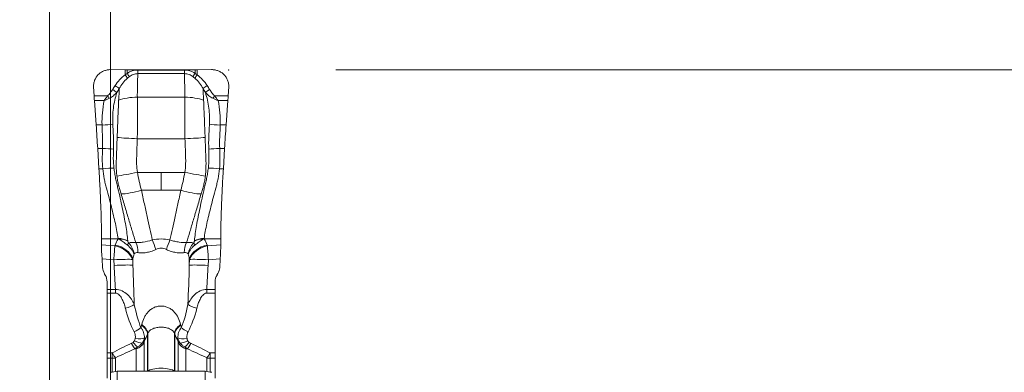
# Model space of a CAD drawing. Units: millimetres. Extents: x -22 to 23, y -92 to 113.
# Drawn here: x 0 to 14, y 76 to 81 of the extents above; entities that cross this region are included whole.
import ezdxf

# ---------------------------------------------------------------- set-up
doc = ezdxf.new("R2010")
doc.units = ezdxf.units.MM
doc.layers.get('0').update_dxf_attribs({"linetype": 'CONTINUOUS'})
for name, color, linetype in [('1', 4, 'CONTINUOUS'), ('2', 7, 'CONTINUOUS'), ('SK2', 7, 'CONTINUOUS')]:
    doc.layers.add(name, color=color, linetype=linetype)
doc.styles.add('iso_b_vert', font='simplex.shx')
doc.dimstyles.get("Standard").update_dxf_attribs({"dimtxt": 0.18, "dimasz": 0.18, "dimexe": 0.18, "dimexo": 0.0625, "dimgap": 0.09, "dimtad": 1, "dimzin": 0, "dimdsep": 52, "dimtxsty": 'Standard', "dimcen": 0.09, "dimadec": 0, "dimazin": 0, "dimtfac": 1, "dimtdec": 4, "dimtofl": 0, "dimtmove": 0, "dimatfit": 3, "dimfxl": 1, "dimtolj": 1, "dimtzin": 0, "dimarcsym": 0})

# ---------------------------------------------------------------- blocks, each defined once
blk = doc.blocks.new('DimnDraft3D1')
at = {"layer": 'SK2', "lineweight": 13}
for p, q in [((0.9, 21.5875), (0.9, 89.027784)), ((2.65, 81.5875), (2.65, 89.027784)), ((0.9, 85.852784), (-2.275002, 86.270781)), ((-2.274998, 85.434788), (-2.275002, 86.270781)), ((2.65, 85.852784), (5.824998, 86.270781)), ((5.824998, 86.270781), (5.825002, 85.434788)), ((-21.267105, 85.852784), (13.9, 85.852784)), ((0.9, 85.852784), (-2.274998, 85.434788)), ((2.65, 85.852784), (5.825002, 85.434788))]:
    blk.add_line(p, q, dxfattribs=at)
at = {"layer": 'SK2', "lineweight": 18, "insert": (-19.804605, 86.977784), "char_height": 4.5, "attachment_point": 7, "line_spacing_factor": 1.084337, "style": 'iso_b_vert'}
blk.add_mtext('\\W0.7689;1.75', dxfattribs=at)
blk = doc.blocks.new('_CLOSED')
at = {"lineweight": -2}
for p, q in [((-1, 0.166667), (0, 0)), ((-1, 0.166667), (-1, -0.166667)), ((0, 0), (-1, -0.166667)), ((0, 0), (-1, 0))]:
    blk.add_line(p, q, dxfattribs=at)
blk = doc.blocks.new('DimnDraft3D3')
at = {"layer": '2', "lineweight": 13}
for p, q in [((4.2375, 80), (22.688812, 80)), ((19.513812, 80), (19.095815, 76.824998)), ((19.513812, 80), (19.513812, -80)), ((19.513812, 80), (19.931808, 76.825002)), ((19.931808, 76.825002), (19.095815, 76.824998)), ((19.095815, -76.825002), (19.931808, -76.824998)), ((19.513812, -80), (19.095815, -76.825002)), ((19.513812, -80), (19.931808, -76.824998)), ((3.9875, -80), (22.688812, -80))]:
    blk.add_line(p, q, dxfattribs=at)
at = {"layer": '2', "lineweight": 18, "insert": (18.388812, -5.719737), "char_height": 4.5, "attachment_point": 7, "rotation": 90, "line_spacing_factor": 1.084337, "style": 'iso_b_vert'}
blk.add_mtext('\\W0.9428;%%c160', dxfattribs=at)
blk = doc.blocks.new('DimnDraft3D5')
at = {"layer": '2', "lineweight": 13}
for p, q in [((0, 1.5875), (0, 109.277784)), ((2.65, 81.5875), (2.65, 109.277784)), ((0, 106.102784), (-3.175002, 106.520781)), ((-3.174998, 105.684788), (-3.175002, 106.520781)), ((2.65, 106.102784), (5.824998, 106.520781)), ((5.824998, 106.520781), (5.825002, 105.684788)), ((13.9, 106.102784), (-21.675658, 106.102784)), ((0, 106.102784), (-3.174998, 105.684788)), ((2.65, 106.102784), (5.825002, 105.684788))]:
    blk.add_line(p, q, dxfattribs=at)
at = {"layer": '2', "lineweight": 18, "insert": (-20.550658, 107.227784), "char_height": 4.5, "attachment_point": 7, "line_spacing_factor": 1.084337, "style": 'iso_b_vert'}
blk.add_mtext('\\W0.7346;2.65', dxfattribs=at)

msp = doc.modelspace()

# ---------------------------------------------------------------- linework, layer by layer
at = {"layer": '1', "lineweight": 18}
for p, q in [((1.119, 80), (0.903, 80.003)), ((1.119, 80), (1.119, 79.926)), ((1.147, 79.948), (1.147, 80)), ((2.153, 80), (1.147, 80)), ((1.305, 79.944), (1.305, 79.997)), ((1.995, 79.997), (1.305, 79.997)), ((1.305, 79.944), (1.995, 79.944)), ((1.995, 79.944), (1.995, 79.997)), ((2.153, 79.948), (2.153, 80)), ((2.397, 80.003), (2.181, 80)), ((2.181, 80), (2.181, 79.926)), ((0.65, 79.747), (0.657, 79.615)), ((2.643, 79.615), (2.65, 79.747)), ((0.857, 79.615), (0.657, 79.615)), ((1.298, 79.596), (2.002, 79.596)), ((2.443, 79.615), (2.643, 79.615)), ((0.662, 79.545), (0.688, 79.183)), ((0.662, 79.545), (0.806, 79.544)), ((2.638, 79.545), (2.494, 79.544)), ((2.612, 79.183), (2.638, 79.545)), ((0.775, 79.183), (0.688, 79.183)), ((2.525, 79.183), (2.612, 79.183)), ((1.297, 78.98), (2.003, 78.98)), ((0.783, 78.834), (0.711, 78.834)), ((0.711, 78.834), (0.729, 78.535)), ((2.517, 78.834), (2.589, 78.834)), ((2.571, 78.535), (2.589, 78.834)), ((0.786, 78.535), (0.729, 78.535)), ((1.3, 78.481), (1.65, 78.481)), ((2, 78.481), (1.65, 78.481)), ((2.514, 78.535), (2.571, 78.535)), ((1.357, 78.217), (1.65, 78.217)), ((1.943, 78.217), (1.65, 78.217)), ((1.012, 77.498), (0.768, 77.498)), ((0.768, 77.498), (0.768, 77.409)), ((0.965, 77.395), (0.768, 77.409)), ((0.969, 77.406), (0.965, 77.395)), ((2.288, 77.498), (2.532, 77.498)), ((2.335, 77.395), (2.331, 77.406)), ((2.335, 77.395), (2.532, 77.409)), ((2.532, 77.409), (2.532, 77.498)), ((0.775, 77.2), (0.95, 77.188)), ((0.775, 77.2), (0.783, 77.072)), ((0.95, 77.188), (0.955, 77.104)), ((1.229, 77.192), (1.233, 77.203)), ((1.233, 77.108), (1.229, 77.192)), ((1.233, 77.203), (1.233, 77.108)), ((2.067, 77.203), (2.067, 77.108)), ((2.067, 77.203), (2.071, 77.192)), ((2.071, 77.192), (2.067, 77.108)), ((2.345, 77.104), (2.35, 77.188)), ((2.525, 77.2), (2.35, 77.188)), ((2.517, 77.072), (2.525, 77.2)), ((0.809, 76.984), (0.823, 76.961)), ((2.477, 76.961), (2.491, 76.984)), ((0.85, 76.746), (0.85, 76.86)), ((2.45, 76.86), (2.45, 76.746)), ((0.85, 76.746), (0.85, 76.694)), ((0.974, 76.746), (0.85, 76.746)), ((0.85, 76.694), (0.974, 76.694)), ((0.85, 75.807), (0.85, 76.694)), ((0.974, 76.746), (0.974, 76.694)), ((2.45, 76.746), (2.326, 76.746)), ((2.326, 76.746), (2.326, 76.694)), ((2.326, 76.694), (2.45, 76.694)), ((2.45, 76.694), (2.45, 76.746)), ((2.45, 76.694), (2.45, 75.807)), ((1.449, 75.537), (1.449, 76.087)), ((1.453, 75.54), (1.453, 76.095)), ((1.847, 75.54), (1.847, 76.095)), ((1.851, 75.537), (1.851, 76.087)), ((1.399, 75.536), (1.399, 75.964)), ((1.901, 75.536), (1.901, 75.964)), ((0.85, 75.807), (0.85, 75.728)), ((0.925, 75.807), (0.85, 75.807)), ((0.925, 75.807), (0.925, 75.728)), ((1.282, 75.536), (1.282, 75.868)), ((2.018, 75.536), (2.018, 75.868)), ((2.45, 75.807), (2.375, 75.807)), ((2.375, 75.807), (2.375, 75.728)), ((2.45, 75.728), (2.45, 75.807)), ((0.85, 75.728), (0.85, 75.435)), ((0.85, 75.728), (0.925, 75.728)), ((0.925, 75.529), (0.925, 75.728)), ((0.974, 75.735), (0.974, 75.534)), ((2.326, 75.735), (2.326, 75.534)), ((2.375, 75.529), (2.375, 75.728)), ((2.375, 75.728), (2.45, 75.728)), ((2.45, 75.435), (2.45, 75.728)), ((1, 74.563), (1, 75.536)), ((1, 75.536), (2.3, 75.536)), ((1.449, 75.537), (1.453, 75.54)), ((1.449, 75.536), (1.449, 75.537)), ((1.453, 75.536), (1.453, 75.54)), ((1.847, 75.536), (1.847, 75.54)), ((1.851, 75.537), (1.847, 75.54)), ((1.851, 75.536), (1.851, 75.537)), ((2.3, 75.536), (2.3, 74.563))]:
    msp.add_line(p, q, dxfattribs=at)
for centre, major_axis, ratio, start_param, end_param in [((1.147, 80.069), (-0.4, 0), 0.173648, 1.501502, 1.570796), ((1.112, 79.909), (0.0548, -0.0837), 0.153709, 1.053164, 1.677993), ((1.147, 79.931), (0.053, -0.0848), 0.09297, 1.090373, 1.718636), ((2.153, 79.931), (-0.053, -0.0848), 0.09297, -1.718636, -1.090373), ((2.188, 79.909), (-0.0548, -0.0837), 0.153709, -1.677993, -1.053164), ((2.153, 80.069), (-0.4, 0), 0.173648, 1.570796, 1.640091), ((0.962, 79.749), (0.0844, -0.0536), 0.183471, 0.767981, 1.605175), ((2.338, 79.749), (-0.0844, -0.0536), 0.183471, -1.605175, -0.767981), ((0.85, 79.597), (-0.0635, 0.0772), 0.164199, -1.941596, -1.480903), ((0.926, 79.692), (0.0848, -0.053), 0.183696, 0.765818, 1.603905), ((1.298, 79.453), (0.4, 0.011), 0.358242, 1.560636, 2.324877), ((2.002, 79.453), (-0.4, 0.011), 0.358242, -2.324877, -1.560636), ((2.374, 79.692), (-0.0848, -0.053), 0.183696, -1.603905, -0.765818), ((2.45, 79.597), (0.0635, 0.0772), 0.164199, 1.480903, 1.941596), ((0.759, 79.212), (0.24, 0.006), 0.123483, -1.505023, -0.749243), ((2.541, 79.212), (-0.24, 0.006), 0.123483, 0.749243, 1.505023), ((1.297, 79.001), (0.4, -0.015), 0.052298, -2.407651, -1.568812), ((2.003, 79.001), (-0.4, -0.015), 0.052298, 1.568812, 2.407651), ((0.766, 78.822), (0.24, -0.008), 0.054577, 0.732683, 1.502723), ((2.534, 78.822), (-0.24, -0.008), 0.054577, -1.502723, -0.732683), ((0.769, 78.522), (0.239, 0.022), 0.045695, 0.700023, 1.496464), ((1.3, 78.502), (-0.392, -0.079), 0.05132, 0.667582, 1.56052), ((2, 78.502), (0.392, -0.079), 0.05132, -1.56052, -0.667582), ((2.531, 78.522), (-0.239, 0.022), 0.045695, -1.496464, -0.700023), ((1.357, 78.3), (-0.383, -0.116), 0.198893, 0.616997, 1.510781), ((1.943, 78.3), (0.383, -0.116), 0.198893, -1.510781, -0.616997), ((0.95, 77.172), (0.021, 0.299), 0.003651, 0.731946, 1.518564), ((0.95, 77.172), (0.28, -0.107), 0.728546, 0.568733, 1.79195), ((0.955, 77.183), (0.28, -0.107), 0.728546, 0.568733, 1.79195), ((0.997, 77.275), (-0.264, 0.143), 0.711304, -1.320988, -1.25586), ((1.002, 77.324), (0.238, 0.033), 0.734134, 0.766381, 1.420679), ((1.003, 77.318), (-0.236, -0.044), 0.712408, -2.408419, -1.814275), ((1.079, 77.26), (-0.055, -0.295), 0.75115, 1.823554, 2.364032), ((1.519, 77.288), (0.079, -0.289), 0.215088, 1.689953, 2.237475), ((1.781, 77.288), (0.079, 0.289), 0.215088, 0.904118, 1.45164), ((2.221, 77.26), (-0.055, 0.295), 0.75115, 0.777561, 1.318039), ((2.345, 77.183), (0.28, 0.107), 0.728546, 1.349643, 2.57286), ((2.35, 77.172), (0.28, 0.107), 0.728546, 1.349643, 2.57286), ((2.281, 77.285), (-0.168, 0.171), 0.045455, 0.480849, 0.742206), ((2.297, 77.318), (-0.236, 0.044), 0.712408, -1.327318, -0.733174), ((2.298, 77.324), (0.238, -0.033), 0.734134, 1.720914, 2.375212), ((2.303, 77.275), (-0.264, -0.143), 0.711304, -1.885733, -1.820605), ((2.35, 77.172), (0.021, -0.299), 0.003651, 1.623029, 2.409647), ((0.95, 77.172), (0.3, 0.015), 0.052273, 0.378385, 1.568219), ((0.955, 77.088), (0.3, 0.015), 0.052273, 0.378385, 1.568219), ((2.345, 77.088), (0.3, -0.015), 0.052273, 1.573374, 2.763207), ((2.35, 77.172), (0.3, -0.015), 0.052273, 1.573374, 2.763207), ((1.12, 76.514), (0.145, 0.037), 0.284183, -1.642524, -0.503892), ((2.18, 76.514), (-0.145, 0.037), 0.284183, 0.503892, 1.642524), ((1.171, 76.187), (-0.278, 0.114), 0.435243, -2.975129, -2.141714), ((2.129, 76.187), (-0.278, -0.114), 0.435243, -0.999879, -0.166463), ((1.252, 76.163), (0.132, 0.071), 0.26032, -1.709086, -0.867471), ((1.167, 76.179), (-0.277, 0.114), 0.438422, -2.974945, -2.146748), ((2.133, 76.179), (-0.277, -0.114), 0.438422, -0.994845, -0.166648), ((2.048, 76.163), (-0.132, 0.071), 0.26032, 0.867471, 1.709086), ((1.212, 75.993), (-0.063, 0.136), 0.126973, 1.83953, 2.701548), ((1.237, 76.008), (-0.087, 0.122), 0.174341, 1.811468, 2.575146), ((1.256, 76.031), (-0.132, 0.071), 0.259772, 1.71018, 2.693085), ((1.267, 76.065), (-0.149, 0.02), 0.289953, 1.610024, 2.76654), ((1.216, 76.036), (-0.2, 0), 0.886669, 1.906772, 2.725211), ((1.219, 76.057), (0.195, -0.047), 0.631267, -0.570329, -0.222264), ((2.033, 76.065), (-0.149, -0.02), 0.289953, 0.375053, 1.531569), ((2.081, 76.057), (-0.195, -0.047), 0.631267, 0.222264, 0.570329), ((2.084, 76.036), (-0.2, 0), 0.886669, 0.416382, 1.23482), ((2.044, 76.031), (-0.132, -0.071), 0.259772, 0.448507, 1.431412), ((2.063, 76.008), (-0.087, -0.122), 0.174341, 0.566447, 1.330124), ((2.088, 75.993), (0.063, 0.136), 0.126973, -2.701548, -1.83953), ((0.925, 75.851), (-0.071, 0.132), 0.144111, 1.830787, 2.563481), ((2.375, 75.851), (0.071, 0.132), 0.144111, -2.563481, -1.830787), ((0.925, 75.851), (-0.15, 0), 0.819721, 1.570796, 1.906772), ((2.375, 75.851), (-0.15, 0), 0.819721, 1.23482, 1.570796), ((1.65, 75.519), (-0.21, 0), 0.292372, -2.792527, -0.349066)]:
    msp.add_ellipse(centre, major_axis=major_axis, ratio=ratio, start_param=start_param, end_param=end_param, dxfattribs=at)
at = {"layer": '1', "lineweight": 18, "extrusion": (0, 0, -1)}
for centre, major_axis, ratio, start_param, end_param in [((0.674, 79.574), (0.016, -0.24), 0.058112, 1.453146, 1.749141), ((2.626, 79.574), (0.016, 0.24), 0.058112, 1.392452, 1.688446), ((0.794, 77.183), (0.02, -0.302), 0.057339, 1.630778, 2.417396), ((1.665, 77.045), (0.284, -0.777), 0.893494, 2.343059, 2.472526), ((1.635, 77.045), (0.284, 0.777), 0.893494, 0.669067, 0.798534), ((2.506, 77.183), (0.02, 0.302), 0.057339, 0.724197, 1.510815), ((1.65, 76.823), (0.042, -0.869), 0.5156, 2.047885, 2.140949), ((1.65, 76.823), (0.042, 0.869), 0.5156, 1.000643, 1.093708), ((1.65, 79.406), (0, 6.146), 0.122037, -2.018563, -1.954769), ((1.65, 79.391), (0, 6.094), 0.073848, -2.060168, -1.954769), ((1.65, 79.391), (0, 6.094), 0.073848, 1.954769, 2.060168), ((1.65, 79.406), (0, 6.146), 0.122037, 1.954769, 2.018563), ((0.983, 77.084), (0.197, 0.035), 0.996801, 2.791546, -3.030005), ((0.65, 76.86), (0, 0.201), 0.993963, 1.043976, 1.570796), ((2.65, 76.86), (0, 0.201), 0.993963, -1.570796, -1.043976), ((2.317, 77.084), (0.197, -0.035), 0.996801, -0.111587, 0.350047), ((1.65, 77.108), (0, 1.238), 0.363543, -2.415479, -2.060168), ((1.65, 77.108), (0, 1.238), 0.363543, 2.060168, 2.415479), ((1.65, 77.064), (0, 1.264), 0.474734, -2.415479, -2.060168), ((1.65, 77.064), (0, 1.264), 0.474734, 2.060168, 2.415479)]:
    msp.add_ellipse(centre, major_axis=major_axis, ratio=ratio, start_param=start_param, end_param=end_param, dxfattribs=at)
at = {"layer": '1', "lineweight": 18}
for points, knots in [([(0.903, 80.003), (0.886, 80.003), (0.869, 80.001), (0.836, 79.995), (0.82, 79.99), (0.788, 79.978), (0.773, 79.97), (0.745, 79.951), (0.732, 79.941), (0.697, 79.905), (0.678, 79.876), (0.66, 79.83), (0.656, 79.813), (0.65, 79.78), (0.649, 79.763), (0.65, 79.747)], [0, 0, 0, 0, 0.125, 0.125, 0.25, 0.25, 0.375, 0.375, 0.5, 0.5, 0.75, 0.75, 0.875, 0.875, 1, 1, 1, 1]), ([(1.119, 79.926), (1.088, 79.906), (1.06, 79.881), (1.011, 79.827), (0.989, 79.798), (0.969, 79.767)], [0, 0, 0, 0, 0.5, 0.5, 1, 1, 1, 1]), ([(1.03, 79.722), (1.045, 79.751), (1.062, 79.778), (1.102, 79.83), (1.124, 79.854), (1.15, 79.875)], [0, 0, 0, 0, 0.5, 0.5, 1, 1, 1, 1]), ([(1.305, 79.997), (1.291, 79.997), (1.277, 79.996), (1.249, 79.991), (1.236, 79.988), (1.196, 79.975), (1.17, 79.963), (1.147, 79.948)], [0, 0, 0, 0, 0.25, 0.25, 0.5, 0.5, 1, 1, 1, 1]), ([(1.178, 79.896), (1.197, 79.91), (1.216, 79.922), (1.248, 79.935), (1.26, 79.938), (1.282, 79.943), (1.294, 79.944), (1.305, 79.944)], [0, 0, 0, 0, 0.5, 0.5, 0.75, 0.75, 1, 1, 1, 1]), ([(1.298, 79.596), (1.297, 79.625), (1.298, 79.654), (1.299, 79.712), (1.3, 79.741), (1.302, 79.828), (1.303, 79.886), (1.305, 79.944)], [0, 0, 0, 0, 0.25, 0.25, 0.5, 0.5, 1, 1, 1, 1]), ([(1.995, 79.997), (2.009, 79.997), (2.023, 79.996), (2.051, 79.991), (2.064, 79.988), (2.104, 79.975), (2.13, 79.963), (2.153, 79.948)], [0, 0, 0, 0, 0.25, 0.25, 0.5, 0.5, 1, 1, 1, 1]), ([(2.002, 79.596), (2.003, 79.625), (2.002, 79.654), (2.001, 79.712), (2, 79.741), (1.998, 79.828), (1.997, 79.886), (1.995, 79.944)], [0, 0, 0, 0, 0.25, 0.25, 0.5, 0.5, 1, 1, 1, 1]), ([(2.122, 79.896), (2.103, 79.91), (2.084, 79.922), (2.052, 79.935), (2.04, 79.938), (2.018, 79.943), (2.006, 79.944), (1.995, 79.944)], [0, 0, 0, 0, 0.5, 0.5, 0.75, 0.75, 1, 1, 1, 1]), ([(2.27, 79.722), (2.255, 79.751), (2.238, 79.778), (2.198, 79.83), (2.176, 79.854), (2.15, 79.875)], [0, 0, 0, 0, 0.5, 0.5, 1, 1, 1, 1]), ([(2.181, 79.926), (2.212, 79.906), (2.24, 79.881), (2.289, 79.827), (2.311, 79.798), (2.331, 79.767)], [0, 0, 0, 0, 0.5, 0.5, 1, 1, 1, 1]), ([(2.65, 79.747), (2.651, 79.763), (2.65, 79.78), (2.645, 79.813), (2.64, 79.83), (2.628, 79.861), (2.62, 79.876), (2.602, 79.904), (2.592, 79.917), (2.568, 79.941), (2.555, 79.951), (2.527, 79.97), (2.512, 79.978), (2.481, 79.99), (2.464, 79.995), (2.431, 80.001), (2.414, 80.003), (2.397, 80.003)], [0, 0, 0, 0, 0.125, 0.125, 0.25, 0.25, 0.375, 0.375, 0.5, 0.5, 0.625, 0.625, 0.75, 0.75, 0.875, 0.875, 1, 1, 1, 1]), ([(0.933, 79.71), (0.922, 79.692), (0.911, 79.676), (0.886, 79.643), (0.872, 79.628), (0.857, 79.615)], [0, 0, 0, 0, 0.5, 0.5, 1, 1, 1, 1]), ([(0.994, 79.665), (0.979, 79.648), (0.962, 79.631), (0.926, 79.602), (0.906, 79.589), (0.884, 79.579)], [0, 0, 0, 0, 0.5, 0.5, 1, 1, 1, 1]), ([(0.935, 79.196), (0.931, 79.275), (0.934, 79.354), (0.948, 79.471), (0.955, 79.51), (0.972, 79.588), (0.983, 79.627), (0.994, 79.665)], [0, 0, 0, 0, 0.5, 0.5, 0.75, 0.75, 1, 1, 1, 1]), ([(1.03, 79.722), (1.029, 79.693), (1.028, 79.665), (1.025, 79.608), (1.022, 79.579), (1.021, 79.55)], [0, 0, 0, 0, 0.5, 0.5, 1, 1, 1, 1]), ([(1.297, 78.98), (1.297, 79.007), (1.298, 79.033), (1.299, 79.086), (1.299, 79.112), (1.3, 79.191), (1.3, 79.243), (1.301, 79.397), (1.3, 79.498), (1.298, 79.596)], [0, 0, 0, 0, 0.125, 0.125, 0.25, 0.25, 0.5, 0.5, 1, 1, 1, 1]), ([(2.003, 78.98), (2.003, 79.007), (2.002, 79.033), (2.001, 79.086), (2.001, 79.112), (2, 79.191), (2, 79.243), (1.999, 79.397), (2, 79.498), (2.002, 79.596)], [0, 0, 0, 0, 0.125, 0.125, 0.25, 0.25, 0.5, 0.5, 1, 1, 1, 1]), ([(2.27, 79.722), (2.271, 79.693), (2.272, 79.665), (2.275, 79.608), (2.278, 79.579), (2.279, 79.55)], [0, 0, 0, 0, 0.5, 0.5, 1, 1, 1, 1]), ([(2.365, 79.196), (2.369, 79.275), (2.366, 79.354), (2.352, 79.471), (2.345, 79.51), (2.328, 79.588), (2.317, 79.627), (2.306, 79.665)], [0, 0, 0, 0, 0.5, 0.5, 0.75, 0.75, 1, 1, 1, 1]), ([(2.306, 79.665), (2.321, 79.648), (2.338, 79.631), (2.374, 79.602), (2.394, 79.589), (2.416, 79.579)], [0, 0, 0, 0, 0.5, 0.5, 1, 1, 1, 1]), ([(2.367, 79.71), (2.378, 79.692), (2.389, 79.676), (2.414, 79.643), (2.428, 79.628), (2.443, 79.615)], [0, 0, 0, 0, 0.5, 0.5, 1, 1, 1, 1]), ([(1.021, 79.55), (1.017, 79.46), (1.014, 79.37), (1.008, 79.232), (1.006, 79.185), (1.004, 79.115), (1.003, 79.092), (1.001, 79.045), (1, 79.022), (0.999, 78.998)], [0, 0, 0, 0, 0.5, 0.5, 0.75, 0.75, 0.875, 0.875, 1, 1, 1, 1]), ([(2.279, 79.55), (2.283, 79.46), (2.286, 79.37), (2.292, 79.232), (2.294, 79.185), (2.296, 79.115), (2.297, 79.092), (2.299, 79.045), (2.3, 79.022), (2.301, 78.998)], [0, 0, 0, 0, 0.5, 0.5, 0.75, 0.75, 0.875, 0.875, 1, 1, 1, 1]), ([(0.775, 79.183), (0.776, 79.154), (0.777, 79.125), (0.779, 79.067), (0.781, 79.038), (0.785, 78.951), (0.785, 78.893), (0.783, 78.834)], [0, 0, 0, 0, 0.25, 0.25, 0.5, 0.5, 1, 1, 1, 1]), ([(0.945, 78.825), (0.947, 78.887), (0.947, 78.949), (0.943, 79.042), (0.941, 79.073), (0.938, 79.134), (0.936, 79.165), (0.935, 79.196)], [0, 0, 0, 0, 0.5, 0.5, 0.75, 0.75, 1, 1, 1, 1]), ([(2.355, 78.825), (2.353, 78.887), (2.353, 78.949), (2.357, 79.042), (2.359, 79.073), (2.362, 79.134), (2.364, 79.165), (2.365, 79.196)], [0, 0, 0, 0, 0.5, 0.5, 0.75, 0.75, 1, 1, 1, 1]), ([(2.525, 79.183), (2.524, 79.154), (2.523, 79.125), (2.521, 79.067), (2.519, 79.038), (2.515, 78.951), (2.515, 78.893), (2.517, 78.834)], [0, 0, 0, 0, 0.25, 0.25, 0.5, 0.5, 1, 1, 1, 1]), ([(0.999, 78.998), (0.996, 78.903), (0.992, 78.808), (0.988, 78.689), (0.987, 78.665), (0.985, 78.617), (0.986, 78.593), (0.986, 78.546), (0.987, 78.522), (0.99, 78.475), (0.992, 78.451), (0.995, 78.428)], [0, 0, 0, 0, 0.5, 0.5, 0.625, 0.625, 0.75, 0.75, 0.875, 0.875, 1, 1, 1, 1]), ([(2.301, 78.998), (2.304, 78.903), (2.308, 78.808), (2.312, 78.689), (2.313, 78.665), (2.315, 78.617), (2.314, 78.593), (2.314, 78.546), (2.313, 78.522), (2.31, 78.475), (2.308, 78.451), (2.305, 78.428)], [0, 0, 0, 0, 0.5, 0.5, 0.625, 0.625, 0.75, 0.75, 0.875, 0.875, 1, 1, 1, 1]), ([(1.3, 78.481), (1.292, 78.522), (1.289, 78.564), (1.287, 78.626), (1.286, 78.647), (1.287, 78.689), (1.288, 78.709), (1.291, 78.814), (1.294, 78.897), (1.297, 78.98)], [0, 0, 0, 0, 0.25, 0.25, 0.375, 0.375, 0.5, 0.5, 1, 1, 1, 1]), ([(2, 78.481), (2.008, 78.522), (2.011, 78.564), (2.013, 78.626), (2.014, 78.647), (2.013, 78.689), (2.012, 78.709), (2.009, 78.814), (2.006, 78.897), (2.003, 78.98)], [0, 0, 0, 0, 0.25, 0.25, 0.375, 0.375, 0.5, 0.5, 1, 1, 1, 1]), ([(0.783, 78.834), (0.782, 78.809), (0.782, 78.784), (0.78, 78.734), (0.779, 78.709), (0.779, 78.634), (0.781, 78.584), (0.786, 78.535)], [0, 0, 0, 0, 0.25, 0.25, 0.5, 0.5, 1, 1, 1, 1]), ([(0.951, 78.546), (0.946, 78.592), (0.943, 78.639), (0.942, 78.708), (0.943, 78.732), (0.944, 78.778), (0.944, 78.801), (0.945, 78.825)], [0, 0, 0, 0, 0.5, 0.5, 0.75, 0.75, 1, 1, 1, 1]), ([(2.349, 78.546), (2.354, 78.592), (2.357, 78.639), (2.358, 78.708), (2.357, 78.732), (2.356, 78.778), (2.356, 78.801), (2.355, 78.825)], [0, 0, 0, 0, 0.5, 0.5, 0.75, 0.75, 1, 1, 1, 1]), ([(2.517, 78.834), (2.518, 78.809), (2.518, 78.784), (2.52, 78.734), (2.521, 78.709), (2.521, 78.634), (2.519, 78.584), (2.514, 78.535)], [0, 0, 0, 0, 0.25, 0.25, 0.5, 0.5, 1, 1, 1, 1]), ([(0.729, 78.535), (0.732, 78.486), (0.735, 78.437), (0.741, 78.34), (0.743, 78.291), (0.748, 78.196), (0.75, 78.149), (0.754, 78.057), (0.756, 78.011), (0.761, 77.878), (0.763, 77.793), (0.767, 77.637), (0.768, 77.564), (0.768, 77.498)], [0, 0, 0, 0, 0.125, 0.125, 0.25, 0.25, 0.375, 0.375, 0.5, 0.5, 0.75, 0.75, 1, 1, 1, 1]), ([(0.786, 78.535), (0.791, 78.485), (0.798, 78.436), (0.812, 78.364), (0.817, 78.34), (0.829, 78.292), (0.835, 78.269), (0.854, 78.199), (0.867, 78.152), (0.891, 78.061), (0.902, 78.017), (0.924, 77.929), (0.935, 77.886), (0.955, 77.803), (0.964, 77.762), (0.99, 77.642), (1.004, 77.569), (1.014, 77.502)], [0, 0, 0, 0, 0.125, 0.125, 0.1875, 0.1875, 0.25, 0.25, 0.375, 0.375, 0.5, 0.5, 0.625, 0.625, 0.75, 0.75, 1, 1, 1, 1]), ([(1.157, 77.469), (1.151, 77.537), (1.14, 77.613), (1.119, 77.736), (1.111, 77.779), (1.094, 77.866), (1.084, 77.911), (1.065, 78.002), (1.055, 78.049), (1.034, 78.145), (1.022, 78.194), (1.005, 78.268), (0.999, 78.292), (0.987, 78.342), (0.981, 78.367), (0.971, 78.417), (0.967, 78.443), (0.958, 78.494), (0.955, 78.52), (0.951, 78.546)], [0, 0, 0, 0, 0.25, 0.25, 0.375, 0.375, 0.5, 0.5, 0.625, 0.625, 0.75, 0.75, 0.8125, 0.8125, 0.875, 0.875, 0.9375, 0.9375, 1, 1, 1, 1]), ([(0.995, 78.428), (0.998, 78.405), (1.001, 78.382), (1.009, 78.338), (1.014, 78.315), (1.025, 78.271), (1.032, 78.249), (1.045, 78.205), (1.051, 78.184), (1.058, 78.162)], [0, 0, 0, 0, 0.25, 0.25, 0.5, 0.5, 0.75, 0.75, 1, 1, 1, 1]), ([(1.357, 78.217), (1.347, 78.261), (1.336, 78.304), (1.316, 78.392), (1.307, 78.436), (1.3, 78.481)], [0, 0, 0, 0, 0.5, 0.5, 1, 1, 1, 1]), ([(1.65, 78.217), (1.65, 78.23), (1.65, 78.254), (1.65, 78.292), (1.65, 78.329), (1.65, 78.367), (1.65, 78.405), (1.65, 78.443), (1.65, 78.468), (1.65, 78.481)], [0, 0, 0, 0, 0.14186, 0.283935, 0.426294, 0.569008, 0.712148, 0.855788, 1, 1, 1, 1]), ([(1.943, 78.217), (1.953, 78.261), (1.964, 78.304), (1.984, 78.392), (1.993, 78.436), (2, 78.481)], [0, 0, 0, 0, 0.5, 0.5, 1, 1, 1, 1]), ([(2.143, 77.469), (2.149, 77.537), (2.16, 77.613), (2.181, 77.736), (2.189, 77.779), (2.206, 77.866), (2.216, 77.911), (2.235, 78.002), (2.245, 78.049), (2.266, 78.145), (2.278, 78.194), (2.295, 78.268), (2.301, 78.292), (2.313, 78.342), (2.319, 78.367), (2.329, 78.417), (2.333, 78.443), (2.342, 78.494), (2.345, 78.52), (2.349, 78.546)], [0, 0, 0, 0, 0.25, 0.25, 0.375, 0.375, 0.5, 0.5, 0.625, 0.625, 0.75, 0.75, 0.8125, 0.8125, 0.875, 0.875, 0.9375, 0.9375, 1, 1, 1, 1]), ([(2.305, 78.428), (2.302, 78.405), (2.299, 78.382), (2.291, 78.338), (2.286, 78.315), (2.275, 78.271), (2.268, 78.249), (2.255, 78.205), (2.249, 78.184), (2.242, 78.162)], [0, 0, 0, 0, 0.25, 0.25, 0.5, 0.5, 0.75, 0.75, 1, 1, 1, 1]), ([(2.514, 78.535), (2.509, 78.485), (2.502, 78.436), (2.488, 78.364), (2.483, 78.34), (2.471, 78.292), (2.465, 78.269), (2.446, 78.199), (2.433, 78.152), (2.409, 78.061), (2.398, 78.017), (2.376, 77.929), (2.365, 77.886), (2.345, 77.803), (2.336, 77.762), (2.31, 77.642), (2.296, 77.569), (2.286, 77.502)], [0, 0, 0, 0, 0.125, 0.125, 0.1875, 0.1875, 0.25, 0.25, 0.375, 0.375, 0.5, 0.5, 0.625, 0.625, 0.75, 0.75, 1, 1, 1, 1]), ([(2.532, 77.498), (2.532, 77.531), (2.533, 77.566), (2.533, 77.639), (2.534, 77.677), (2.536, 77.756), (2.537, 77.796), (2.539, 77.881), (2.541, 77.924), (2.546, 78.057), (2.55, 78.151), (2.559, 78.34), (2.565, 78.436), (2.571, 78.535)], [0, 0, 0, 0, 0.125, 0.125, 0.25, 0.25, 0.375, 0.375, 0.5, 0.5, 0.75, 0.75, 1, 1, 1, 1]), ([(1.058, 78.162), (1.077, 78.096), (1.097, 78.03), (1.135, 77.902), (1.153, 77.84), (1.19, 77.719), (1.207, 77.661), (1.241, 77.548), (1.258, 77.493), (1.274, 77.441)], [0, 0, 0, 0, 0.25, 0.25, 0.5, 0.5, 0.75, 0.75, 1, 1, 1, 1]), ([(1.519, 77.48), (1.508, 77.534), (1.496, 77.59), (1.471, 77.705), (1.458, 77.765), (1.431, 77.889), (1.417, 77.952), (1.387, 78.083), (1.372, 78.15), (1.357, 78.217)], [0, 0, 0, 0, 0.25, 0.25, 0.5, 0.5, 0.75, 0.75, 1, 1, 1, 1]), ([(1.781, 77.48), (1.792, 77.534), (1.804, 77.59), (1.829, 77.705), (1.842, 77.765), (1.869, 77.889), (1.883, 77.952), (1.913, 78.083), (1.928, 78.15), (1.943, 78.217)], [0, 0, 0, 0, 0.25, 0.25, 0.5, 0.5, 0.75, 0.75, 1, 1, 1, 1]), ([(2.242, 78.162), (2.223, 78.096), (2.203, 78.03), (2.165, 77.902), (2.147, 77.84), (2.11, 77.719), (2.093, 77.661), (2.059, 77.548), (2.042, 77.493), (2.026, 77.441)], [0, 0, 0, 0, 0.25, 0.25, 0.5, 0.5, 0.75, 0.75, 1, 1, 1, 1]), ([(1.03, 77.492), (1.049, 77.479), (1.068, 77.466), (1.108, 77.437), (1.128, 77.422), (1.148, 77.406)], [0, 0, 0, 0, 0.5, 0.5, 1, 1, 1, 1]), ([(1.25, 77.274), (1.245, 77.286), (1.239, 77.298), (1.226, 77.321), (1.218, 77.333), (1.192, 77.366), (1.171, 77.387), (1.148, 77.406)], [0, 0, 0, 0, 0.25, 0.25, 0.5, 0.5, 1, 1, 1, 1]), ([(1.171, 77.433), (1.169, 77.436), (1.167, 77.438), (1.164, 77.444), (1.162, 77.446), (1.159, 77.454), (1.158, 77.459), (1.158, 77.463)], [0, 0, 0, 0, 0.25, 0.25, 0.5, 0.5, 1, 1, 1, 1]), ([(1.274, 77.441), (1.254, 77.445), (1.235, 77.446), (1.201, 77.443), (1.185, 77.439), (1.171, 77.433)], [0, 0, 0, 0, 0.5, 0.5, 1, 1, 1, 1]), ([(1.25, 77.274), (1.248, 77.288), (1.244, 77.303), (1.234, 77.331), (1.229, 77.345), (1.208, 77.385), (1.192, 77.411), (1.171, 77.433)], [0, 0, 0, 0, 0.25, 0.25, 0.5, 0.5, 1, 1, 1, 1]), ([(1.519, 77.48), (1.472, 77.464), (1.426, 77.455), (1.362, 77.446), (1.343, 77.444), (1.306, 77.442), (1.289, 77.441), (1.274, 77.441)], [0, 0, 0, 0, 0.5, 0.5, 0.75, 0.75, 1, 1, 1, 1]), ([(1.781, 77.48), (1.738, 77.49), (1.695, 77.495), (1.605, 77.495), (1.562, 77.49), (1.519, 77.48)], [0, 0, 0, 0, 0.5, 0.5, 1, 1, 1, 1]), ([(2.026, 77.441), (1.996, 77.441), (1.959, 77.443), (1.896, 77.452), (1.874, 77.456), (1.828, 77.466), (1.805, 77.472), (1.781, 77.48)], [0, 0, 0, 0, 0.5, 0.5, 0.75, 0.75, 1, 1, 1, 1]), ([(2.129, 77.433), (2.115, 77.439), (2.099, 77.443), (2.065, 77.446), (2.046, 77.445), (2.026, 77.441)], [0, 0, 0, 0, 0.5, 0.5, 1, 1, 1, 1]), ([(2.129, 77.433), (2.119, 77.422), (2.109, 77.41), (2.092, 77.385), (2.085, 77.372), (2.065, 77.331), (2.055, 77.303), (2.05, 77.274)], [0, 0, 0, 0, 0.25, 0.25, 0.5, 0.5, 1, 1, 1, 1]), ([(2.152, 77.406), (2.14, 77.397), (2.129, 77.387), (2.109, 77.366), (2.099, 77.355), (2.073, 77.321), (2.06, 77.298), (2.05, 77.274)], [0, 0, 0, 0, 0.25, 0.25, 0.5, 0.5, 1, 1, 1, 1]), ([(2.142, 77.463), (2.142, 77.459), (2.141, 77.454), (2.138, 77.446), (2.136, 77.444), (2.133, 77.438), (2.131, 77.436), (2.129, 77.433)], [0, 0, 0, 0, 0.5, 0.5, 0.75, 0.75, 1, 1, 1, 1]), ([(2.27, 77.492), (2.251, 77.479), (2.232, 77.466), (2.192, 77.437), (2.172, 77.422), (2.152, 77.406)], [0, 0, 0, 0, 0.5, 0.5, 1, 1, 1, 1]), ([(1.25, 77.274), (1.257, 77.281), (1.266, 77.287), (1.285, 77.295), (1.296, 77.296), (1.308, 77.294)], [0, 0, 0, 0, 0.5, 0.5, 1, 1, 1, 1]), ([(1.308, 77.294), (1.325, 77.291), (1.344, 77.289), (1.385, 77.289), (1.407, 77.291), (1.453, 77.298), (1.476, 77.304), (1.524, 77.318), (1.548, 77.328), (1.571, 77.339)], [0, 0, 0, 0, 0.25, 0.25, 0.5, 0.5, 0.75, 0.75, 1, 1, 1, 1]), ([(1.571, 77.339), (1.584, 77.345), (1.596, 77.35), (1.622, 77.356), (1.636, 77.358), (1.664, 77.358), (1.677, 77.356), (1.704, 77.35), (1.716, 77.345), (1.729, 77.339)], [0, 0, 0, 0, 0.25, 0.25, 0.5, 0.5, 0.75, 0.75, 1, 1, 1, 1]), ([(1.729, 77.339), (1.752, 77.328), (1.776, 77.318), (1.824, 77.304), (1.847, 77.298), (1.893, 77.291), (1.915, 77.289), (1.956, 77.289), (1.975, 77.291), (1.992, 77.294)], [0, 0, 0, 0, 0.25, 0.25, 0.5, 0.5, 0.75, 0.75, 1, 1, 1, 1]), ([(1.992, 77.294), (2.004, 77.296), (2.015, 77.295), (2.034, 77.287), (2.043, 77.281), (2.05, 77.274)], [0, 0, 0, 0, 0.5, 0.5, 1, 1, 1, 1]), ([(1.253, 76.526), (1.241, 76.553), (1.227, 76.579), (1.202, 76.615), (1.193, 76.627), (1.174, 76.651), (1.163, 76.662), (1.129, 76.693), (1.103, 76.712), (1.043, 76.739), (1.008, 76.747), (0.974, 76.746)], [0, 0, 0, 0, 0.25, 0.25, 0.375, 0.375, 0.5, 0.5, 0.75, 0.75, 1, 1, 1, 1]), ([(0.974, 76.694), (0.986, 76.694), (0.998, 76.69), (1.018, 76.677), (1.027, 76.669), (1.051, 76.642), (1.063, 76.622), (1.084, 76.58), (1.093, 76.559), (1.108, 76.515), (1.115, 76.493), (1.12, 76.47)], [0, 0, 0, 0, 0.125, 0.125, 0.25, 0.25, 0.5, 0.5, 0.75, 0.75, 1, 1, 1, 1]), ([(2.326, 76.746), (2.292, 76.747), (2.257, 76.739), (2.197, 76.712), (2.171, 76.693), (2.126, 76.652), (2.106, 76.628), (2.073, 76.579), (2.059, 76.553), (2.047, 76.526)], [0, 0, 0, 0, 0.25, 0.25, 0.5, 0.5, 0.75, 0.75, 1, 1, 1, 1]), ([(2.18, 76.47), (2.185, 76.493), (2.192, 76.515), (2.207, 76.559), (2.216, 76.58), (2.232, 76.611), (2.237, 76.622), (2.25, 76.641), (2.257, 76.651), (2.273, 76.669), (2.281, 76.677), (2.302, 76.69), (2.314, 76.694), (2.326, 76.694)], [0, 0, 0, 0, 0.25, 0.25, 0.5, 0.5, 0.625, 0.625, 0.75, 0.75, 0.875, 0.875, 1, 1, 1, 1]), ([(1.938, 76.227), (1.929, 76.262), (1.918, 76.296), (1.887, 76.359), (1.868, 76.387), (1.833, 76.426), (1.82, 76.438), (1.792, 76.459), (1.777, 76.468), (1.744, 76.484), (1.726, 76.491), (1.689, 76.499), (1.67, 76.502), (1.631, 76.502), (1.612, 76.5), (1.575, 76.491), (1.557, 76.485), (1.524, 76.469), (1.509, 76.459), (1.48, 76.438), (1.467, 76.426), (1.444, 76.4), (1.433, 76.387), (1.414, 76.358), (1.405, 76.343), (1.382, 76.296), (1.371, 76.263), (1.362, 76.227)], [0, 0, 0, 0, 0.125, 0.125, 0.25, 0.25, 0.3125, 0.3125, 0.375, 0.375, 0.4375, 0.4375, 0.5, 0.5, 0.5625, 0.5625, 0.625, 0.625, 0.6875, 0.6875, 0.75, 0.75, 0.8125, 0.8125, 0.875, 0.875, 1, 1, 1, 1]), ([(1.362, 76.227), (1.362, 76.226), (1.362, 76.224), (1.361, 76.221), (1.361, 76.22), (1.36, 76.219)], [0, 0, 0, 0, 0.666272, 0.666272, 1, 1, 1, 1]), ([(1.94, 76.219), (1.939, 76.22), (1.939, 76.221), (1.938, 76.224), (1.938, 76.226), (1.938, 76.227)], [0, 0, 0, 0, 0.333728, 0.333728, 1, 1, 1, 1]), ([(1.252, 76.119), (1.26, 76.104), (1.265, 76.088), (1.269, 76.054), (1.269, 76.038), (1.267, 76.021)], [0, 0, 0, 0, 0.5, 0.5, 1, 1, 1, 1]), ([(1.403, 76.03), (1.403, 76.057), (1.399, 76.083), (1.387, 76.122), (1.381, 76.135), (1.368, 76.159), (1.36, 76.171), (1.351, 76.183)], [0, 0, 0, 0, 0.5, 0.5, 0.75, 0.75, 1, 1, 1, 1]), ([(1.449, 76.087), (1.45, 76.088), (1.45, 76.089), (1.451, 76.091), (1.452, 76.093), (1.453, 76.095)], [0, 0, 0, 0, 0.333804, 0.333804, 1, 1, 1, 1]), ([(1.453, 76.095), (1.456, 76.104), (1.461, 76.112), (1.472, 76.127), (1.477, 76.133), (1.497, 76.151), (1.511, 76.159), (1.546, 76.174), (1.565, 76.179), (1.606, 76.187), (1.628, 76.188), (1.673, 76.188), (1.694, 76.187), (1.736, 76.179), (1.754, 76.174), (1.789, 76.159), (1.804, 76.15), (1.823, 76.133), (1.829, 76.127), (1.839, 76.112), (1.844, 76.104), (1.847, 76.095)], [0, 0, 0, 0, 0.0625, 0.0625, 0.125, 0.125, 0.25, 0.25, 0.375, 0.375, 0.5, 0.5, 0.625, 0.625, 0.75, 0.75, 0.875, 0.875, 0.9375, 0.9375, 1, 1, 1, 1]), ([(1.847, 76.095), (1.848, 76.093), (1.849, 76.091), (1.85, 76.089), (1.85, 76.088), (1.851, 76.087)], [0, 0, 0, 0, 0.666196, 0.666196, 1, 1, 1, 1]), ([(1.949, 76.183), (1.931, 76.16), (1.918, 76.135), (1.901, 76.084), (1.897, 76.057), (1.897, 76.03)], [0, 0, 0, 0, 0.5, 0.5, 1, 1, 1, 1]), ([(2.033, 76.021), (2.031, 76.038), (2.031, 76.055), (2.036, 76.088), (2.04, 76.104), (2.048, 76.119)], [0, 0, 0, 0, 0.5, 0.5, 1, 1, 1, 1]), ([(1.299, 75.897), (1.313, 75.904), (1.325, 75.912), (1.347, 75.93), (1.358, 75.94), (1.367, 75.952)], [0, 0, 0, 0, 0.5, 0.5, 1, 1, 1, 1]), ([(1.367, 75.952), (1.376, 75.963), (1.383, 75.976), (1.395, 76.002), (1.4, 76.016), (1.403, 76.03)], [0, 0, 0, 0, 0.5, 0.5, 1, 1, 1, 1]), ([(1.897, 76.03), (1.9, 76.016), (1.905, 76.002), (1.917, 75.976), (1.924, 75.963), (1.933, 75.952)], [0, 0, 0, 0, 0.5, 0.5, 1, 1, 1, 1]), ([(1.933, 75.952), (1.942, 75.94), (1.953, 75.93), (1.975, 75.911), (1.987, 75.904), (2.001, 75.897)], [0, 0, 0, 0, 0.5, 0.5, 1, 1, 1, 1])]:
    msp.add_open_spline(points, degree=3, knots=knots, dxfattribs=at)
for points in [[(1.147, 79.948), (1.137, 79.941), (1.128, 79.934), (1.119, 79.926)], [(1.15, 79.875), (1.159, 79.882), (1.169, 79.889), (1.178, 79.896)], [(2.15, 79.875), (2.141, 79.882), (2.131, 79.889), (2.122, 79.896)], [(2.153, 79.948), (2.163, 79.941), (2.172, 79.934), (2.181, 79.926)], [(0.969, 79.767), (0.957, 79.748), (0.945, 79.729), (0.933, 79.71)], [(2.331, 79.767), (2.343, 79.748), (2.355, 79.729), (2.367, 79.71)], [(0.857, 79.615), (0.84, 79.591), (0.823, 79.567), (0.806, 79.544)], [(0.994, 79.665), (1.006, 79.684), (1.018, 79.703), (1.03, 79.722)], [(2.306, 79.665), (2.294, 79.684), (2.282, 79.703), (2.27, 79.722)], [(2.443, 79.615), (2.46, 79.591), (2.477, 79.567), (2.494, 79.544)], [(0.806, 79.544), (0.782, 79.425), (0.772, 79.304), (0.775, 79.183)], [(0.884, 79.579), (0.859, 79.567), (0.833, 79.556), (0.806, 79.544)], [(2.416, 79.579), (2.441, 79.567), (2.467, 79.556), (2.494, 79.544)], [(2.494, 79.544), (2.518, 79.425), (2.528, 79.304), (2.525, 79.183)], [(0.688, 79.183), (0.696, 79.067), (0.704, 78.951), (0.711, 78.834)], [(2.589, 78.834), (2.596, 78.951), (2.604, 79.067), (2.612, 79.183)], [(1.014, 77.502), (1.013, 77.5), (1.012, 77.499), (1.012, 77.498)], [(1.014, 77.502), (1.019, 77.499), (1.025, 77.495), (1.03, 77.492)], [(1.148, 77.406), (1.157, 77.417), (1.165, 77.426), (1.171, 77.433)], [(1.158, 77.463), (1.157, 77.465), (1.157, 77.467), (1.157, 77.469)], [(2.143, 77.469), (2.143, 77.467), (2.143, 77.465), (2.142, 77.463)], [(2.286, 77.502), (2.281, 77.499), (2.275, 77.495), (2.27, 77.492)], [(2.288, 77.498), (2.288, 77.499), (2.287, 77.5), (2.286, 77.502)], [(1.36, 76.219), (1.357, 76.207), (1.354, 76.195), (1.351, 76.183)], [(1.402, 75.985), (1.419, 76.017), (1.435, 76.051), (1.449, 76.087)], [(1.851, 76.087), (1.865, 76.051), (1.881, 76.017), (1.898, 75.985)], [(1.949, 76.183), (1.946, 76.195), (1.943, 76.207), (1.94, 76.219)], [(1.212, 75.95), (1.114, 75.905), (1.018, 75.858), (0.925, 75.807)], [(1.237, 75.964), (1.229, 75.959), (1.221, 75.954), (1.212, 75.95)], [(1.256, 75.987), (1.251, 75.978), (1.246, 75.97), (1.237, 75.964)], [(1.267, 76.021), (1.265, 76.009), (1.262, 75.998), (1.256, 75.987)], [(1.399, 75.964), (1.399, 75.969), (1.4, 75.976), (1.402, 75.985)], [(1.403, 76.03), (1.405, 76.014), (1.405, 75.999), (1.402, 75.985)], [(1.898, 75.985), (1.895, 75.999), (1.895, 76.014), (1.897, 76.03)], [(1.898, 75.985), (1.9, 75.976), (1.901, 75.969), (1.901, 75.964)], [(2.044, 75.987), (2.038, 75.998), (2.035, 76.009), (2.033, 76.021)], [(2.063, 75.964), (2.054, 75.97), (2.049, 75.978), (2.044, 75.987)], [(2.088, 75.95), (2.079, 75.954), (2.071, 75.959), (2.063, 75.964)], [(2.375, 75.807), (2.282, 75.858), (2.186, 75.905), (2.088, 75.95)], [(0.974, 75.735), (1.069, 75.781), (1.164, 75.825), (1.261, 75.867)], [(1.261, 75.867), (1.275, 75.876), (1.288, 75.886), (1.299, 75.897)], [(1.261, 75.867), (1.268, 75.867), (1.275, 75.868), (1.282, 75.868)], [(1.299, 75.897), (1.294, 75.886), (1.288, 75.877), (1.282, 75.868)], [(2.018, 75.868), (2.012, 75.877), (2.006, 75.886), (2.001, 75.897)], [(2.001, 75.897), (2.012, 75.886), (2.025, 75.876), (2.039, 75.867)], [(2.018, 75.868), (2.025, 75.868), (2.032, 75.867), (2.039, 75.867)], [(2.039, 75.867), (2.136, 75.825), (2.231, 75.781), (2.326, 75.735)], [(0.9, 75.52), (0.933, 75.525), (0.967, 75.531), (1, 75.536)], [(2.3, 75.536), (2.333, 75.531), (2.367, 75.525), (2.4, 75.52)]]:
    msp.add_open_spline(points, degree=3, dxfattribs=at)
msp.add_point((2.65, 80), dxfattribs=at)

# ---------------------------------------------------------------- dimensions: what is measured, and where the dimension line sits
at = {"layer": '2', "lineweight": 13}
dim = msp.add_linear_dim(base=(2.65, 106.103), p1=(0, 1.587), p2=(2.65, 81.588), dimstyle='Standard', override={"dimtxt": 4.5, "dimasz": 3.175, "dimexe": 3.175, "dimexo": 1.5875, "dimgap": 2.25, "dimtad": 1, "dimtih": 0, "dimdec": 2, "dimzin": 8, "dimpost": '<>', "dimtxsty": 'iso_b_vert', "dimblk1": 'CLOSED', "dimblk2": 'CLOSED', "dimsah": 1, "dimclrd": 9, "dimclre": 150, "dimclrt": 43, "dimtm": -0.005, "dimtdec": 2, "dimtofl": 1, "dimtmove": 0}, dxfattribs=at)
dim.commit()
dim.dimension.update_dxf_attribs({"geometry": 'DimnDraft3D5', "text_midpoint": (-16.394, 106.103)})
dim = msp.add_linear_dim(base=(19.514, -80), p1=(4.237, 80), p2=(3.987, -80), angle=90, dimstyle='Standard', override={"dimtxt": 4.5, "dimasz": 3.175, "dimexe": 3.175, "dimexo": 1.5875, "dimgap": 2.25, "dimtad": 1, "dimtih": 0, "dimtoh": 0, "dimdec": 2, "dimzin": 8, "dimpost": '<>', "dimtxsty": 'iso_b_vert', "dimblk1": 'CLOSED', "dimblk2": 'CLOSED', "dimsah": 1, "dimclrd": 9, "dimclre": 150, "dimclrt": 43, "dimtm": -0.005, "dimtdec": 2, "dimtofl": 1, "dimtmove": 0}, dxfattribs=at)
dim.commit()
dim.dimension.update_dxf_attribs({"geometry": 'DimnDraft3D3', "text_midpoint": (19.514, 0)})
at = {"layer": 'SK2', "lineweight": 13}
dim = msp.add_linear_dim(base=(0.9, 85.853), p1=(2.65, 81.588), p2=(0.9, 21.587), dimstyle='Standard', override={"dimtxt": 4.5, "dimasz": 3.175, "dimexe": 3.175, "dimexo": 1.5875, "dimgap": 2.25, "dimtad": 1, "dimtih": 0, "dimdec": 2, "dimzin": 8, "dimpost": '<>', "dimtxsty": 'iso_b_vert', "dimblk1": 'CLOSED', "dimblk2": 'CLOSED', "dimsah": 1, "dimclrd": 9, "dimclre": 150, "dimclrt": 43, "dimtm": -0.005, "dimtdec": 2, "dimtofl": 1, "dimtmove": 0}, dxfattribs=at)
dim.commit()
dim.dimension.update_dxf_attribs({"geometry": 'DimnDraft3D1', "text_midpoint": (-15.74, 85.853)})

doc.saveas('drawing.dxf')
